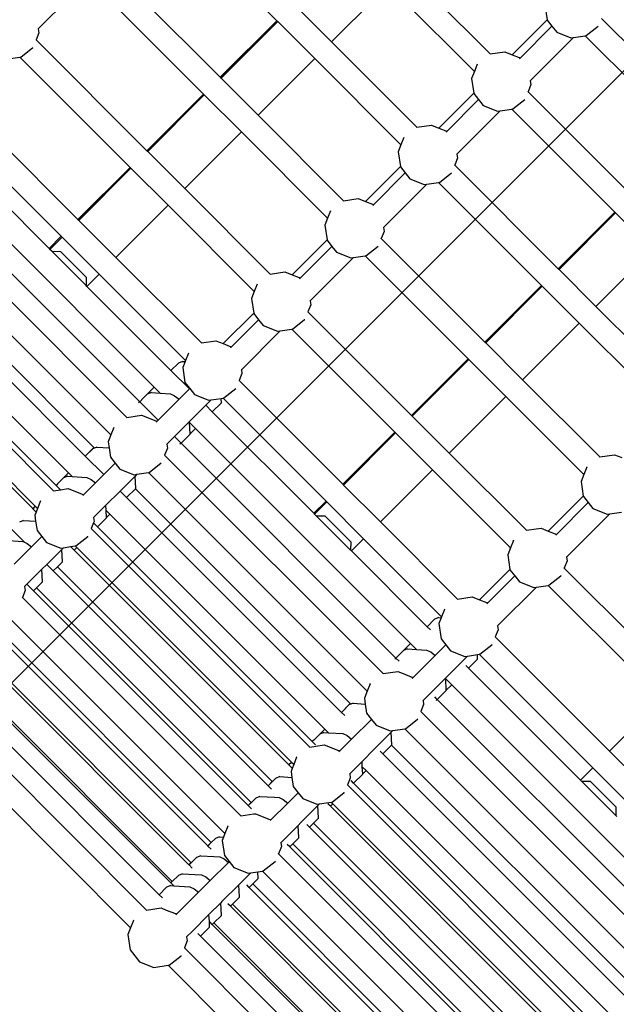
# Model space of a CAD drawing. Units: millimetres. Extents: x -131 to 3895, y 184 to 2233.
# Drawn here: x 1634 to 1674, y 1028 to 1095 of the extents above; entities that cross this region are included whole.
import ezdxf

# ---------------------------------------------------------------- set-up
doc = ezdxf.new("R2010")
doc.units = ezdxf.units.MM
doc.header["$LTSCALE"] = 45
doc.header["$PDSIZE"] = -1
doc.layers.add('VP-DIM', color=7, linetype='Continuous')
doc.layers.add('VP-HIC', color=6, linetype='Continuous')
doc.layers.add('VP-EQ', color=7, linetype='Continuous', true_color=0x8a3492)
doc.dimstyles.get("Standard").update_dxf_attribs({"dimtxt": 14, "dimasz": 20, "dimexe": 20, "dimexo": 50, "dimgap": 20, "dimtad": 0, "dimdec": 0, "dimzin": 0, "dimdsep": 46, "dimtxsty": 'Standard', "dimcen": -0.09, "dimadec": 0, "dimazin": 0, "dimtfac": 1, "dimtdec": 4, "dimtofl": 0, "dimtmove": 0, "dimatfit": 3, "dimfxl": 70, "dimfxlon": 1, "dimtolj": 1, "dimtzin": 0, "dimarcsym": 0})

# ---------------------------------------------------------------- blocks, each defined once
blk = doc.blocks.new('*D1238')
at = {"layer": 'Defpoints', "color": 0}
for p in [(3339.635, 2049.504), (1025.364, 1671.745), (3339.635, 871.262)]:
    blk.add_point(p, dxfattribs=at)
at = {"layer": 'VP-DIM', "color": 0, "lineweight": -2}
for p, q in [((1025.364, 1979.504), (1025.364, 2069.504)), ((3339.635, 1979.504), (3339.635, 2069.504)), ((1045.364, 2049.504), (2129.883, 2049.504)), ((3319.635, 2049.504), (2216.55, 2049.504))]:
    blk.add_line(p, q, dxfattribs=at)
at = {"layer": 'VP-DIM', "color": 0}
for points in [[(1045.364, 2052.837), (1045.364, 2046.17), (1025.364, 2049.504)], [(3319.635, 2046.17), (3319.635, 2052.837), (3339.635, 2049.504)]]:
    blk.add_solid(points, dxfattribs=at)
at = {"layer": 'VP-DIM', "color": 0, "insert": (2173.216, 2049.504), "char_height": 14, "attachment_point": 5}
blk.add_mtext('\\A1;2315', dxfattribs=at)
blk = doc.blocks.new('*D1239')
at = {"layer": 'Defpoints', "color": 0}
for p in [(1080.345, 1726.724), (3680.851, 1726.724), (1497.357, 366.907)]:
    blk.add_point(p, dxfattribs=at)
at = {"layer": 'VP-DIM', "color": 0, "lineweight": -2}
for p, q in [((3610.851, 1726.724), (3700.851, 1726.724)), ((3680.851, 1706.724), (3680.851, 1103.028)), ((3680.851, 386.907), (3680.851, 1016.362)), ((3610.851, 366.907), (3700.851, 366.907))]:
    blk.add_line(p, q, dxfattribs=at)
at = {"layer": 'VP-DIM', "color": 0}
for points in [[(3684.184, 1706.724), (3677.518, 1706.724), (3680.851, 1726.724)], [(3677.518, 386.907), (3684.184, 386.907), (3680.851, 366.907)]]:
    blk.add_solid(points, dxfattribs=at)
at = {"layer": 'VP-DIM', "color": 0, "insert": (3680.851, 1059.695), "char_height": 14, "attachment_point": 5, "rotation": 90}
blk.add_mtext('\\A1;1365', dxfattribs=at)
blk = doc.blocks.new('*D1247')
at = {"layer": 'Defpoints', "color": 0}
for p in [(3540, 2213.16), (849.65, 1741.854), (3540, 826.774)]:
    blk.add_point(p, dxfattribs=at)
at = {"layer": 'VP-DIM', "color": 0, "lineweight": -2}
for p, q in [((849.65, 2143.16), (849.65, 2233.16)), ((3540, 2143.16), (3540, 2233.16)), ((869.65, 2213.16), (2120.377, 2213.16)), ((3520, 2213.16), (2209.377, 2213.16))]:
    blk.add_line(p, q, dxfattribs=at)
at = {"layer": 'VP-DIM', "color": 0}
for points in [[(869.65, 2216.494), (869.65, 2209.827), (849.65, 2213.16)], [(3520, 2209.827), (3520, 2216.494), (3540, 2213.16)]]:
    blk.add_solid(points, dxfattribs=at)
at = {"layer": 'VP-DIM', "color": 0, "insert": (2164.877, 2213.16), "char_height": 14, "attachment_point": 5}
blk.add_mtext('\\A1;2690', dxfattribs=at)
blk = doc.blocks.new('*D1248')
at = {"layer": 'Defpoints', "color": 0}
for p in [(1010.299, 1902.502), (1428.835, 193.304), (3874.922, 193.304)]:
    blk.add_point(p, dxfattribs=at)
at = {"layer": 'VP-DIM', "color": 0, "lineweight": -2}
for p, q in [((3804.922, 1902.502), (3894.922, 1902.502)), ((3874.922, 1882.502), (3874.922, 1099.357)), ((3874.922, 213.304), (3874.922, 1015.024)), ((3804.922, 193.304), (3894.922, 193.304))]:
    blk.add_line(p, q, dxfattribs=at)
at = {"layer": 'VP-DIM', "color": 0}
for points in [[(3878.255, 1882.502), (3871.589, 1882.502), (3874.922, 1902.502)], [(3871.589, 213.304), (3878.255, 213.304), (3874.922, 193.304)]]:
    blk.add_solid(points, dxfattribs=at)
at = {"layer": 'VP-DIM', "color": 0, "insert": (3874.922, 1057.19), "char_height": 14, "attachment_point": 5, "rotation": 90}
blk.add_mtext('\\A1;1709', dxfattribs=at)
blk = doc.blocks.new('2507_')
at = {"color": 0}
for p, q in [((1651.539, 1094.453), (1644.092, 1101.899)), ((1647.71, 1090.624), (1640.219, 1098.115)), ((1665.97, 1092.204), (1660.194, 1097.98)), ((1638.339, 1096.823), (1635.411, 1093.896)), ((1646.579, 1089.493), (1639.132, 1096.939)), ((1655.234, 1093.02), (1659.063, 1096.849)), ((1664.894, 1091.018), (1659.063, 1096.849)), ((1655.234, 1093.02), (1652.727, 1095.527)), ((1669.668, 1095.511), (1669.814, 1094.518)), ((1647.71, 1090.624), (1651.539, 1094.453)), ((1651.539, 1094.453), (1651.59, 1094.401)), ((1669.814, 1094.518), (1667.45, 1092.154)), ((1669.814, 1094.518), (1669.818, 1094.486)), ((1669.818, 1094.486), (1670.143, 1094.076)), ((1673.484, 1094.611), (1680.491, 1087.603)), ((1635.411, 1093.896), (1635.396, 1093.88)), ((1635.411, 1093.896), (1635.45, 1093.635)), ((1651.59, 1094.401), (1647.762, 1090.573)), ((1647.767, 1090.567), (1651.596, 1094.396)), ((1651.596, 1094.396), (1651.59, 1094.401)), ((1654.103, 1091.889), (1651.596, 1094.396)), ((1670.143, 1094.076), (1667.971, 1091.904)), ((1670.143, 1094.076), (1670.46, 1093.674)), ((1672.447, 1093.442), (1673.259, 1094.084)), ((1673.259, 1094.084), (1673.263, 1094.089)), ((1635.259, 1093.155), (1635.253, 1093.161)), ((1635.45, 1093.635), (1635.259, 1093.155)), ((1642.75, 1085.664), (1635.259, 1093.155)), ((1671.603, 1093.318), (1668.676, 1090.391)), ((1670.46, 1093.674), (1671.423, 1093.292)), ((1671.423, 1093.292), (1671.603, 1093.318)), ((1671.603, 1093.318), (1672.397, 1093.434)), ((1672.397, 1093.434), (1672.447, 1093.442)), ((1672.397, 1093.434), (1679.36, 1086.472)), ((1634.222, 1091.987), (1635.034, 1092.629)), ((1635.034, 1092.629), (1635.044, 1092.641)), ((1661.01, 1087.244), (1655.234, 1093.02)), ((1633.379, 1091.863), (1634.172, 1091.979)), ((1634.172, 1091.979), (1634.222, 1091.987)), ((1641.619, 1084.533), (1634.172, 1091.979)), ((1650.274, 1088.06), (1654.103, 1091.889)), ((1659.934, 1086.058), (1654.103, 1091.889)), ((1665.97, 1092.204), (1666.96, 1092.349)), ((1665.997, 1092.178), (1665.97, 1092.204)), ((1666.96, 1092.349), (1667.45, 1092.154)), ((1667.45, 1092.154), (1667.922, 1091.967)), ((1667.922, 1091.967), (1667.971, 1091.904)), ((1667.971, 1091.904), (1667.951, 1091.884)), ((1665.092, 1091.514), (1664.894, 1091.018)), ((1647.71, 1090.624), (1647.762, 1090.573)), ((1647.767, 1090.567), (1647.762, 1090.573)), ((1650.274, 1088.06), (1647.767, 1090.567)), ((1664.894, 1091.018), (1664.708, 1090.551)), ((1664.708, 1090.551), (1664.854, 1089.558)), ((1668.714, 1090.13), (1668.524, 1089.651)), ((1668.676, 1090.391), (1668.66, 1090.375)), ((1668.676, 1090.391), (1668.714, 1090.13)), ((1642.75, 1085.664), (1646.579, 1089.493)), ((1646.63, 1089.441), (1642.802, 1085.613)), ((1642.807, 1085.607), (1646.636, 1089.436)), ((1646.579, 1089.493), (1646.63, 1089.441)), ((1646.636, 1089.436), (1646.63, 1089.441)), ((1649.143, 1086.929), (1646.636, 1089.436)), ((1662.492, 1087.196), (1664.854, 1089.558)), ((1665.183, 1089.116), (1663.012, 1086.944)), ((1664.854, 1089.558), (1664.858, 1089.526)), ((1664.858, 1089.526), (1665.183, 1089.116)), ((1665.183, 1089.116), (1665.5, 1088.714)), ((1667.487, 1088.482), (1668.299, 1089.124)), ((1668.299, 1089.124), (1668.303, 1089.129)), ((1668.524, 1089.651), (1668.516, 1089.658)), ((1668.524, 1089.651), (1675.531, 1082.643)), ((1638.094, 1081.008), (1630.603, 1088.499)), ((1665.5, 1088.714), (1666.463, 1088.332)), ((1666.643, 1088.358), (1667.437, 1088.474)), ((1667.437, 1088.474), (1667.487, 1088.482)), ((1667.437, 1088.474), (1674.4, 1081.512)), ((1656.05, 1082.284), (1650.274, 1088.06)), ((1666.643, 1088.358), (1663.716, 1085.431)), ((1666.463, 1088.332), (1666.643, 1088.358)), ((1636.963, 1079.877), (1629.516, 1087.323)), ((1661.01, 1087.244), (1662, 1087.389)), ((1661.037, 1087.218), (1661.01, 1087.244)), ((1662, 1087.389), (1662.492, 1087.196)), ((1662.492, 1087.196), (1662.962, 1087.007)), ((1645.314, 1083.1), (1649.143, 1086.929)), ((1654.974, 1081.098), (1649.143, 1086.929)), ((1660.132, 1086.554), (1659.934, 1086.058)), ((1662.962, 1087.007), (1663.012, 1086.944)), ((1663.012, 1086.944), (1662.991, 1086.924)), ((1628.792, 1086.39), (1636.134, 1079.048)), ((1659.934, 1086.058), (1659.748, 1085.591)), ((1627.658, 1085.261), (1643.245, 1069.675)), ((1642.75, 1085.664), (1642.802, 1085.613)), ((1642.807, 1085.607), (1642.802, 1085.613)), ((1645.314, 1083.1), (1642.807, 1085.607)), ((1659.748, 1085.591), (1659.894, 1084.598)), ((1663.754, 1085.17), (1663.564, 1084.691)), ((1663.716, 1085.431), (1663.7, 1085.415)), ((1663.716, 1085.431), (1663.754, 1085.17)), ((1638.094, 1081.008), (1641.619, 1084.533)), ((1641.67, 1084.481), (1638.146, 1080.957)), ((1638.151, 1080.951), (1641.676, 1084.476)), ((1641.619, 1084.533), (1641.67, 1084.481)), ((1641.676, 1084.476), (1641.67, 1084.481)), ((1644.183, 1081.969), (1641.676, 1084.476)), ((1657.531, 1082.235), (1659.894, 1084.598)), ((1659.894, 1084.598), (1659.898, 1084.566)), ((1659.898, 1084.566), (1660.223, 1084.156)), ((1663.564, 1084.691), (1663.556, 1084.698)), ((1663.564, 1084.691), (1670.571, 1077.683)), ((1626.678, 1084.275), (1642.264, 1068.688)), ((1660.223, 1084.156), (1658.052, 1081.984)), ((1660.223, 1084.156), (1660.54, 1083.754)), ((1660.54, 1083.754), (1661.503, 1083.372)), ((1662.527, 1083.522), (1663.339, 1084.164)), ((1663.339, 1084.164), (1663.343, 1084.169)), ((1625.564, 1083.46), (1641.395, 1067.629)), ((1651.09, 1077.324), (1645.314, 1083.1)), ((1661.683, 1083.398), (1658.756, 1080.471)), ((1661.503, 1083.372), (1661.683, 1083.398)), ((1661.683, 1083.398), (1662.477, 1083.514)), ((1662.477, 1083.514), (1662.527, 1083.522)), ((1662.477, 1083.514), (1669.44, 1076.552)), ((1656.05, 1082.284), (1657.04, 1082.429)), ((1657.04, 1082.429), (1657.531, 1082.235)), ((1624.477, 1082.284), (1640.319, 1066.442)), ((1640.658, 1078.444), (1644.183, 1081.969)), ((1650.014, 1076.138), (1644.183, 1081.969)), ((1656.077, 1082.258), (1656.05, 1082.284)), ((1657.531, 1082.235), (1657.542, 1082.23)), ((1657.542, 1082.23), (1658.002, 1082.047)), ((1658.002, 1082.047), (1658.052, 1081.984)), ((1658.052, 1081.984), (1658.031, 1081.964)), ((1623.59, 1081.184), (1639.172, 1065.602)), ((1654.974, 1081.098), (1654.788, 1080.631)), ((1655.172, 1081.594), (1654.974, 1081.098)), ((1670.571, 1077.683), (1674.4, 1081.512)), ((1674.445, 1081.467), (1670.616, 1077.638)), ((1670.619, 1077.636), (1674.447, 1081.464)), ((1674.445, 1081.467), (1674.4, 1081.512)), ((1674.447, 1081.464), (1674.445, 1081.467)), ((1676.945, 1078.966), (1674.447, 1081.464)), ((1622.998, 1080.595), (1638.581, 1065.013)), ((1638.094, 1081.008), (1638.146, 1080.957)), ((1638.151, 1080.951), (1638.146, 1080.957)), ((1640.658, 1078.444), (1638.151, 1080.951)), ((1654.788, 1080.631), (1654.934, 1079.638)), ((1658.756, 1080.471), (1658.74, 1080.455)), ((1658.756, 1080.471), (1658.794, 1080.21)), ((1636.134, 1079.048), (1636.963, 1079.877)), ((1637.014, 1079.825), (1636.186, 1078.996)), ((1636.191, 1078.991), (1637.02, 1079.82)), ((1636.963, 1079.877), (1637.014, 1079.825)), ((1637.02, 1079.82), (1637.014, 1079.825)), ((1639.527, 1077.313), (1637.02, 1079.82)), ((1658.794, 1080.21), (1658.604, 1079.731)), ((1621.864, 1079.467), (1637.451, 1063.88)), ((1654.934, 1079.638), (1652.571, 1077.274)), ((1655.263, 1079.196), (1653.092, 1077.024)), ((1654.934, 1079.638), (1654.938, 1079.606)), ((1654.938, 1079.606), (1655.263, 1079.196)), ((1655.263, 1079.196), (1655.58, 1078.794)), ((1657.567, 1078.562), (1658.379, 1079.204)), ((1658.379, 1079.204), (1658.383, 1079.209)), ((1658.604, 1079.731), (1658.596, 1079.738)), ((1658.604, 1079.731), (1665.611, 1072.723)), ((1620.604, 1078.5), (1636.435, 1062.669)), ((1621.023, 1078.62), (1636.609, 1063.034)), ((1636.186, 1078.996), (1636.134, 1079.048)), ((1636.191, 1078.991), (1636.186, 1078.996)), ((1636.317, 1078.865), (1636.191, 1078.991)), ((1636.317, 1078.865), (1636.913, 1078.848)), ((1638.638, 1076.544), (1636.317, 1078.865)), ((1638.655, 1077.105), (1636.913, 1078.848)), ((1646.434, 1072.668), (1640.658, 1078.444)), ((1656.723, 1078.438), (1653.796, 1075.511)), ((1655.58, 1078.794), (1656.543, 1078.412)), ((1656.543, 1078.412), (1656.723, 1078.438)), ((1656.723, 1078.438), (1657.517, 1078.554)), ((1657.517, 1078.554), (1657.567, 1078.562)), ((1657.517, 1078.554), (1664.48, 1071.592)), ((1673.117, 1075.138), (1676.945, 1078.966)), ((1619.622, 1077.219), (1635.205, 1061.636)), ((1638.655, 1077.105), (1638.638, 1076.544)), ((1638.698, 1076.484), (1639.527, 1077.313)), ((1645.358, 1071.482), (1639.527, 1077.313)), ((1651.09, 1077.324), (1652.08, 1077.469)), ((1651.117, 1077.298), (1651.09, 1077.324)), ((1652.08, 1077.469), (1652.571, 1077.274)), ((1652.571, 1077.274), (1653.042, 1077.087)), ((1670.616, 1077.638), (1670.571, 1077.683)), ((1670.619, 1077.636), (1670.616, 1077.638)), ((1673.117, 1075.138), (1670.619, 1077.636)), ((1619.448, 1077.045), (1635.03, 1061.462)), ((1638.698, 1076.484), (1638.638, 1076.544)), ((1644.379, 1070.803), (1638.698, 1076.484)), ((1650.212, 1076.634), (1650.014, 1076.138)), ((1653.042, 1077.087), (1653.092, 1077.024)), ((1653.092, 1077.024), (1653.071, 1077.004)), ((1665.611, 1072.723), (1669.44, 1076.552)), ((1669.485, 1076.507), (1665.656, 1072.678)), ((1665.659, 1072.676), (1669.487, 1076.504)), ((1669.485, 1076.507), (1669.44, 1076.552)), ((1669.487, 1076.504), (1669.485, 1076.507)), ((1671.985, 1074.006), (1669.487, 1076.504)), ((1650.014, 1076.138), (1649.828, 1075.671)), ((1649.828, 1075.671), (1649.974, 1074.677)), ((1653.834, 1075.25), (1653.644, 1074.771)), ((1653.796, 1075.511), (1653.78, 1075.495)), ((1653.796, 1075.511), (1653.834, 1075.25)), ((1678.334, 1069.92), (1673.117, 1075.138)), ((1649.974, 1074.677), (1647.917, 1072.617)), ((1649.974, 1074.677), (1649.978, 1074.646)), ((1649.978, 1074.646), (1650.303, 1074.236)), ((1653.644, 1074.771), (1653.636, 1074.778)), ((1653.644, 1074.771), (1660.651, 1067.763)), ((1650.303, 1074.236), (1648.435, 1072.368)), ((1650.303, 1074.236), (1650.62, 1073.834)), ((1650.62, 1073.834), (1651.583, 1073.452)), ((1652.607, 1073.602), (1653.419, 1074.244)), ((1653.419, 1074.244), (1653.423, 1074.249)), ((1668.157, 1070.178), (1671.985, 1074.006)), ((1677.258, 1068.734), (1671.985, 1074.006)), ((1651.763, 1073.478), (1649.14, 1070.855)), ((1651.583, 1073.452), (1651.763, 1073.478)), ((1651.763, 1073.478), (1652.557, 1073.594)), ((1652.557, 1073.594), (1652.607, 1073.602)), ((1652.557, 1073.594), (1659.52, 1066.632)), ((1646.434, 1072.668), (1647.424, 1072.813)), ((1646.46, 1072.642), (1646.434, 1072.668)), ((1647.424, 1072.813), (1647.917, 1072.617)), ((1647.917, 1072.617), (1648.386, 1072.431)), ((1665.656, 1072.678), (1665.611, 1072.723)), ((1665.659, 1072.676), (1665.656, 1072.678)), ((1668.157, 1070.178), (1665.659, 1072.676)), ((1645.556, 1071.978), (1645.358, 1071.482)), ((1648.386, 1072.431), (1648.435, 1072.368)), ((1648.435, 1072.368), (1648.415, 1072.348)), ((1644.885, 1071.307), (1644.379, 1070.803)), ((1645.169, 1071.421), (1644.885, 1071.307)), ((1645.169, 1071.421), (1645.33, 1071.411)), ((1645.33, 1071.411), (1645.172, 1071.014)), ((1645.358, 1071.482), (1645.33, 1071.411)), ((1660.651, 1067.763), (1664.48, 1071.592)), ((1664.525, 1071.547), (1660.696, 1067.718)), ((1660.699, 1067.716), (1664.527, 1071.544)), ((1664.525, 1071.547), (1664.48, 1071.592)), ((1664.527, 1071.544), (1664.525, 1071.547)), ((1667.025, 1069.046), (1664.527, 1071.544)), ((1645.625, 1069.557), (1644.379, 1070.803)), ((1645.172, 1071.014), (1645.322, 1069.99)), ((1649.178, 1070.594), (1648.988, 1070.115)), ((1649.14, 1070.855), (1649.124, 1070.839)), ((1649.14, 1070.855), (1649.178, 1070.594)), ((1645.322, 1069.99), (1645.647, 1069.58)), ((1648.988, 1070.115), (1648.98, 1070.122)), ((1648.988, 1070.115), (1655.995, 1063.107)), ((1673.374, 1064.96), (1668.157, 1070.178)), ((1643.245, 1069.675), (1642.499, 1068.933)), ((1642.77, 1069.192), (1642.5, 1068.923)), ((1643.054, 1069.306), (1642.77, 1069.192)), ((1643.054, 1069.306), (1643.649, 1069.27)), ((1643.649, 1069.27), (1643.245, 1069.675)), ((1643.649, 1069.27), (1644.341, 1069.229)), ((1644.341, 1069.229), (1644.629, 1069.095)), ((1645.625, 1069.557), (1644.926, 1068.859)), ((1645.647, 1069.58), (1645.625, 1069.557)), ((1645.647, 1069.58), (1645.964, 1069.178)), ((1645.964, 1069.178), (1646.926, 1068.796)), ((1647.951, 1068.946), (1648.763, 1069.588)), ((1648.763, 1069.588), (1648.767, 1069.593)), ((1642.264, 1068.688), (1642.188, 1068.613)), ((1642.5, 1068.923), (1642.264, 1068.688)), ((1643.51, 1067.443), (1642.264, 1068.688)), ((1642.499, 1068.933), (1642.5, 1068.923)), ((1644.926, 1068.859), (1643.51, 1067.443)), ((1644.629, 1069.095), (1644.926, 1068.859)), ((1646.734, 1068.448), (1645.632, 1067.347)), ((1647.107, 1068.822), (1646.734, 1068.448)), ((1647.177, 1068.005), (1646.734, 1068.448)), ((1646.926, 1068.796), (1647.107, 1068.822)), ((1647.107, 1068.822), (1647.774, 1068.92)), ((1647.79, 1068.614), (1647.177, 1068.005)), ((1647.774, 1068.92), (1647.901, 1068.938)), ((1647.79, 1068.614), (1647.774, 1068.92)), ((1647.901, 1068.938), (1647.951, 1068.946)), ((1647.901, 1068.938), (1654.864, 1061.976)), ((1663.197, 1065.218), (1667.025, 1069.046)), ((1672.298, 1063.774), (1667.025, 1069.046)), ((1647.177, 1068.005), (1654.035, 1061.147)), ((1641.395, 1067.629), (1642.385, 1067.774)), ((1641.421, 1067.603), (1641.395, 1067.629)), ((1642.385, 1067.774), (1643.347, 1067.391)), ((1643.347, 1067.391), (1643.396, 1067.329)), ((1643.396, 1067.329), (1643.376, 1067.309)), ((1643.51, 1067.443), (1643.396, 1067.329)), ((1645.632, 1067.347), (1644.619, 1066.334)), ((1645.635, 1067.284), (1645.632, 1067.347)), ((1646.043, 1066.876), (1645.635, 1067.284)), ((1645.674, 1066.509), (1645.635, 1067.284)), ((1660.696, 1067.718), (1660.651, 1067.763)), ((1660.699, 1067.716), (1660.696, 1067.718)), ((1663.197, 1065.218), (1660.699, 1067.716)), ((1640.516, 1066.939), (1640.319, 1066.442)), ((1645.675, 1066.5), (1645.062, 1065.89)), ((1646.043, 1066.876), (1645.674, 1066.509)), ((1645.675, 1066.5), (1645.674, 1066.509)), ((1660.569, 1052.35), (1646.043, 1066.876)), ((1655.995, 1063.107), (1659.52, 1066.632)), ((1659.565, 1066.587), (1656.04, 1063.062)), ((1656.043, 1063.06), (1659.567, 1066.584)), ((1659.565, 1066.587), (1659.52, 1066.632)), ((1659.567, 1066.584), (1659.565, 1066.587)), ((1662.065, 1064.086), (1659.567, 1066.584)), ((1640.319, 1066.442), (1640.133, 1065.975)), ((1640.133, 1065.975), (1640.191, 1065.578)), ((1644.101, 1065.816), (1644.085, 1065.8)), ((1644.619, 1066.334), (1644.101, 1065.816)), ((1644.101, 1065.816), (1644.139, 1065.555)), ((1645.062, 1065.89), (1644.619, 1066.334)), ((1645.062, 1065.89), (1644.986, 1065.814)), ((1645.062, 1065.89), (1659.588, 1051.364)), ((1639.172, 1065.602), (1638.581, 1065.013)), ((1639.091, 1065.513), (1638.585, 1065.009)), ((1639.213, 1065.562), (1639.091, 1065.513)), ((1639.213, 1065.562), (1639.172, 1065.602)), ((1639.375, 1065.627), (1639.213, 1065.562)), ((1639.375, 1065.627), (1640.191, 1065.578)), ((1640.191, 1065.578), (1640.283, 1064.951)), ((1644.139, 1065.555), (1643.948, 1065.075)), ((1668.414, 1060), (1663.197, 1065.218)), ((1638.585, 1065.009), (1638.581, 1065.013)), ((1639.83, 1063.763), (1638.585, 1065.009)), ((1640.608, 1064.54), (1639.83, 1063.763)), ((1640.283, 1064.951), (1640.608, 1064.54)), ((1640.608, 1064.54), (1640.925, 1064.139)), ((1642.911, 1063.906), (1643.724, 1064.549)), ((1643.724, 1064.549), (1643.727, 1064.553)), ((1643.948, 1065.075), (1643.941, 1065.083)), ((1643.948, 1065.075), (1658.719, 1050.305)), ((1673.374, 1064.96), (1674.364, 1065.105)), ((1673.388, 1064.946), (1673.374, 1064.96)), ((1674.364, 1065.105), (1674.855, 1064.911)), ((1637.451, 1063.88), (1636.705, 1063.138)), ((1637.697, 1063.634), (1637.451, 1063.88)), ((1640.925, 1064.139), (1641.887, 1063.756)), ((1641.887, 1063.756), (1642.068, 1063.783)), ((1642.068, 1063.783), (1641.952, 1063.667)), ((1642.068, 1063.783), (1642.862, 1063.899)), ((1642.862, 1063.899), (1642.911, 1063.906)), ((1657.643, 1049.118), (1642.862, 1063.899)), ((1658.541, 1060.562), (1662.065, 1064.086)), ((1667.338, 1058.814), (1662.065, 1064.086)), ((1672.495, 1064.268), (1672.298, 1063.774)), ((1672.495, 1064.268), (1672.508, 1064.286)), ((1636.706, 1063.129), (1636.609, 1063.034)), ((1636.705, 1063.138), (1636.706, 1063.129)), ((1637.116, 1063.538), (1636.706, 1063.129)), ((1637.4, 1063.652), (1637.116, 1063.538)), ((1637.4, 1063.652), (1637.697, 1063.634)), ((1637.697, 1063.634), (1638.686, 1063.574)), ((1639.272, 1063.205), (1638.436, 1062.369)), ((1638.686, 1063.574), (1638.974, 1063.44)), ((1638.974, 1063.44), (1639.272, 1063.205)), ((1639.83, 1063.763), (1639.272, 1063.205)), ((1641.952, 1063.667), (1640.939, 1062.654)), ((1641.996, 1062.82), (1641.952, 1063.667)), ((1672.298, 1063.774), (1672.112, 1063.306)), ((1672.112, 1063.306), (1672.258, 1062.313)), ((1636.435, 1062.669), (1636.905, 1062.738)), ((1636.461, 1062.643), (1636.435, 1062.669)), ((1636.905, 1062.738), (1636.609, 1063.034)), ((1636.905, 1062.738), (1637.425, 1062.814)), ((1637.425, 1062.814), (1638.387, 1062.431)), ((1640.939, 1062.654), (1639.977, 1061.692)), ((1641.383, 1062.211), (1640.939, 1062.654)), ((1641.975, 1062.8), (1641.383, 1062.211)), ((1641.996, 1062.82), (1641.975, 1062.8)), ((1656.496, 1048.278), (1641.975, 1062.8)), ((1656.04, 1063.062), (1655.995, 1063.107)), ((1656.043, 1063.06), (1656.04, 1063.062)), ((1658.541, 1060.562), (1656.043, 1063.06)), ((1635.556, 1061.979), (1635.359, 1061.482)), ((1638.387, 1062.431), (1638.436, 1062.369)), ((1638.436, 1062.369), (1638.416, 1062.349)), ((1641.383, 1062.211), (1655.905, 1047.689)), ((1654.035, 1061.147), (1654.864, 1061.976)), ((1654.909, 1061.931), (1654.08, 1061.102)), ((1654.082, 1061.1), (1654.911, 1061.928)), ((1654.909, 1061.931), (1654.864, 1061.976)), ((1654.911, 1061.928), (1654.909, 1061.931)), ((1657.409, 1059.43), (1654.911, 1061.928)), ((1672.258, 1062.313), (1669.895, 1059.95)), ((1672.587, 1061.872), (1670.416, 1059.7)), ((1672.258, 1062.313), (1672.263, 1062.282)), ((1672.263, 1062.282), (1672.587, 1061.872)), ((1672.587, 1061.872), (1672.905, 1061.47)), ((1635.205, 1061.636), (1635.03, 1061.462)), ((1635.034, 1061.458), (1635.03, 1061.462)), ((1635.209, 1061.632), (1635.034, 1061.458)), ((1635.26, 1061.233), (1635.034, 1061.458)), ((1635.26, 1061.233), (1635.173, 1061.015)), ((1635.209, 1061.632), (1635.205, 1061.636)), ((1635.359, 1061.482), (1635.209, 1061.632)), ((1635.359, 1061.482), (1635.26, 1061.233)), ((1639.977, 1061.692), (1639.141, 1060.856)), ((1639.995, 1061.336), (1639.977, 1061.692)), ((1640.249, 1061.082), (1639.995, 1061.336)), ((1640.02, 1060.854), (1639.995, 1061.336)), ((1654.08, 1061.102), (1654.035, 1061.147)), ((1672.905, 1061.47), (1673.867, 1061.088)), ((1674.048, 1061.114), (1674.841, 1061.23)), ((1634.415, 1060.666), (1634.13, 1060.552)), ((1634.415, 1060.666), (1635.231, 1060.617)), ((1635.173, 1061.015), (1635.231, 1060.617)), ((1635.231, 1060.617), (1635.323, 1059.991)), ((1639.142, 1060.501), (1638.988, 1060.115)), ((1639.141, 1060.856), (1639.125, 1060.84)), ((1639.141, 1060.856), (1639.179, 1060.595)), ((1639.179, 1060.595), (1639.142, 1060.501)), ((1639.408, 1060.235), (1639.142, 1060.501)), ((1640.02, 1060.845), (1639.408, 1060.235)), ((1640.249, 1061.082), (1640.02, 1060.854)), ((1640.02, 1060.845), (1640.02, 1060.854)), ((1654.775, 1046.556), (1640.249, 1061.082)), ((1654.082, 1061.1), (1654.08, 1061.102)), ((1654.198, 1060.984), (1654.082, 1061.1)), ((1654.198, 1060.984), (1654.791, 1060.97)), ((1656.519, 1058.662), (1654.198, 1060.984)), ((1656.534, 1059.227), (1654.791, 1060.97)), ((1663.758, 1055.344), (1658.541, 1060.562)), ((1674.048, 1061.114), (1671.12, 1058.187)), ((1673.867, 1061.088), (1674.048, 1061.114)), ((1634.475, 1059.198), (1633.624, 1060.049)), ((1635.323, 1059.991), (1635.648, 1059.58)), ((1638.988, 1060.115), (1638.981, 1060.123)), ((1638.988, 1060.115), (1653.759, 1045.345)), ((1639.408, 1060.235), (1653.934, 1045.71)), ((1668.414, 1060), (1669.404, 1060.145)), ((1668.428, 1059.986), (1668.414, 1060)), ((1669.404, 1060.145), (1669.895, 1059.95)), ((1669.895, 1059.95), (1670.366, 1059.763)), ((1633.076, 1059.328), (1634.362, 1059.25)), ((1634.362, 1059.25), (1634.475, 1059.198)), ((1634.475, 1059.198), (1634.65, 1059.116)), ((1635.648, 1059.58), (1634.948, 1058.881)), ((1635.648, 1059.58), (1635.965, 1059.179)), ((1635.965, 1059.179), (1636.927, 1058.796)), ((1637.951, 1058.946), (1638.764, 1059.589)), ((1638.764, 1059.589), (1638.767, 1059.593)), ((1656.534, 1059.227), (1656.519, 1058.662)), ((1656.58, 1058.601), (1657.409, 1059.43)), ((1662.682, 1054.158), (1657.409, 1059.43)), ((1667.535, 1059.308), (1667.338, 1058.814)), ((1667.535, 1059.308), (1667.548, 1059.326)), ((1670.366, 1059.763), (1670.416, 1059.7)), ((1670.416, 1059.7), (1670.395, 1059.68)), ((1634.948, 1058.881), (1633.78, 1057.713)), ((1634.65, 1059.116), (1634.948, 1058.881)), ((1636.992, 1058.707), (1635.979, 1057.694)), ((1636.927, 1058.796), (1637.108, 1058.823)), ((1637.108, 1058.823), (1636.992, 1058.707)), ((1637.035, 1057.86), (1636.992, 1058.707)), ((1637.108, 1058.823), (1637.598, 1058.895)), ((1637.598, 1058.895), (1637.902, 1058.939)), ((1637.832, 1058.66), (1637.598, 1058.895)), ((1638.007, 1058.834), (1637.832, 1058.66)), ((1637.832, 1058.66), (1652.354, 1044.138)), ((1637.902, 1058.939), (1637.951, 1058.946)), ((1638.007, 1058.834), (1637.902, 1058.939)), ((1652.529, 1044.312), (1638.007, 1058.834)), ((1656.58, 1058.601), (1656.519, 1058.662)), ((1661.703, 1053.479), (1656.58, 1058.601)), ((1667.338, 1058.814), (1667.152, 1058.346)), ((1637.035, 1057.86), (1636.702, 1057.528)), ((1667.152, 1058.346), (1667.298, 1057.353)), ((1671.159, 1057.926), (1670.968, 1057.447)), ((1671.12, 1058.187), (1671.105, 1058.171)), ((1671.12, 1058.187), (1671.159, 1057.926)), ((1635.653, 1057.368), (1634.64, 1056.355)), ((1635.979, 1057.694), (1635.653, 1057.368)), ((1635.696, 1056.521), (1635.653, 1057.368)), ((1636.423, 1057.25), (1635.979, 1057.694)), ((1636.702, 1057.528), (1636.423, 1057.25)), ((1636.423, 1057.25), (1650.945, 1042.728)), ((1651.224, 1043.006), (1636.702, 1057.528)), ((1667.298, 1057.353), (1665.241, 1055.293)), ((1667.298, 1057.353), (1667.303, 1057.322)), ((1667.303, 1057.322), (1667.627, 1056.912)), ((1670.968, 1057.447), (1670.964, 1057.451)), ((1678.688, 1049.726), (1670.968, 1057.447)), ((1635.696, 1056.521), (1635.292, 1056.118)), ((1667.627, 1056.912), (1665.76, 1055.044)), ((1667.627, 1056.912), (1667.945, 1056.51)), ((1667.945, 1056.51), (1668.907, 1056.128)), ((1669.931, 1056.278), (1670.743, 1056.92)), ((1670.743, 1056.92), (1670.757, 1056.939)), ((1634.523, 1055.939), (1634.332, 1055.459)), ((1634.485, 1056.2), (1634.469, 1056.184)), ((1634.64, 1056.355), (1634.485, 1056.2)), ((1634.485, 1056.2), (1634.523, 1055.939)), ((1635.084, 1055.912), (1634.64, 1056.355)), ((1635.292, 1056.118), (1635.084, 1055.912)), ((1635.084, 1055.912), (1649.606, 1041.389)), ((1649.814, 1041.596), (1635.292, 1056.118)), ((1669.088, 1056.154), (1666.464, 1053.531)), ((1668.907, 1056.128), (1669.088, 1056.154)), ((1669.088, 1056.154), (1669.881, 1056.27)), ((1669.881, 1056.27), (1669.931, 1056.278)), ((1669.881, 1056.27), (1677.557, 1048.595)), ((1634.332, 1055.459), (1634.325, 1055.467)), ((1634.332, 1055.459), (1649.103, 1040.689)), ((1663.758, 1055.344), (1664.748, 1055.489)), ((1663.772, 1055.33), (1663.758, 1055.344)), ((1664.748, 1055.489), (1665.241, 1055.293)), ((1665.241, 1055.293), (1665.71, 1055.107)), ((1662.879, 1054.652), (1662.682, 1054.158)), ((1662.879, 1054.652), (1662.892, 1054.67)), ((1665.71, 1055.107), (1665.76, 1055.044)), ((1665.76, 1055.044), (1665.739, 1055.024)), ((1648.027, 1039.502), (1633.246, 1054.283)), ((1662.209, 1053.983), (1661.703, 1053.479)), ((1662.493, 1054.097), (1662.209, 1053.983)), ((1662.493, 1054.097), (1662.654, 1054.087)), ((1662.654, 1054.087), (1662.496, 1053.69)), ((1662.682, 1054.158), (1662.654, 1054.087)), ((1632.35, 1053.178), (1646.873, 1038.655)), ((1647.106, 1038.888), (1632.584, 1053.41)), ((1661.922, 1053.26), (1661.703, 1053.479)), ((1662.496, 1053.69), (1662.646, 1052.666)), ((1666.502, 1053.27), (1666.312, 1052.79)), ((1666.464, 1053.531), (1666.448, 1053.515)), ((1666.464, 1053.531), (1666.502, 1053.27)), ((1662.646, 1052.666), (1662.971, 1052.256)), ((1666.312, 1052.79), (1666.308, 1052.795)), ((1674.032, 1045.07), (1666.312, 1052.79)), ((1631.077, 1051.904), (1645.599, 1037.382)), ((1645.742, 1037.524), (1631.219, 1052.046)), ((1660.569, 1052.35), (1659.823, 1051.608)), ((1660.094, 1051.868), (1659.824, 1051.599)), ((1660.378, 1051.982), (1660.094, 1051.868)), ((1660.378, 1051.982), (1660.973, 1051.946)), ((1660.973, 1051.946), (1660.569, 1052.35)), ((1660.973, 1051.946), (1661.665, 1051.905)), ((1661.665, 1051.905), (1661.953, 1051.771)), ((1662.971, 1052.256), (1662.399, 1051.684)), ((1662.971, 1052.256), (1663.289, 1051.854)), ((1663.289, 1051.854), (1664.251, 1051.472)), ((1665.275, 1051.622), (1666.087, 1052.264)), ((1666.087, 1052.264), (1666.101, 1052.283)), ((1659.588, 1051.364), (1659.512, 1051.289)), ((1659.824, 1051.599), (1659.588, 1051.364)), ((1659.807, 1051.145), (1659.588, 1051.364)), ((1659.823, 1051.608), (1659.824, 1051.599)), ((1662.25, 1051.535), (1660.72, 1050.005)), ((1661.953, 1051.771), (1662.25, 1051.535)), ((1662.399, 1051.684), (1662.25, 1051.535)), ((1664.431, 1051.498), (1663.924, 1050.991)), ((1664.251, 1051.472), (1664.431, 1051.498)), ((1664.431, 1051.498), (1665.098, 1051.596)), ((1665.114, 1051.29), (1664.501, 1050.681)), ((1665.098, 1051.596), (1665.225, 1051.614)), ((1665.114, 1051.29), (1665.098, 1051.596)), ((1665.225, 1051.614), (1665.275, 1051.622)), ((1665.225, 1051.614), (1672.901, 1043.939)), ((1629.852, 1050.68), (1644.375, 1036.157)), ((1644.468, 1036.25), (1629.945, 1050.773)), ((1663.924, 1050.991), (1662.956, 1050.022)), ((1664.501, 1050.681), (1664.328, 1050.854)), ((1664.501, 1050.681), (1672.072, 1043.11)), ((1629.057, 1049.885), (1643.583, 1035.359)), ((1658.719, 1050.305), (1659.709, 1050.45)), ((1658.733, 1050.291), (1658.719, 1050.305)), ((1659.709, 1050.45), (1660.07, 1050.306)), ((1660.07, 1050.306), (1660.671, 1050.067)), ((1660.671, 1050.067), (1660.72, 1050.005)), ((1660.72, 1050.005), (1660.7, 1049.985)), ((1662.956, 1050.022), (1661.809, 1048.876)), ((1662.959, 1049.96), (1662.956, 1050.022)), ((1663.367, 1049.552), (1662.959, 1049.96)), ((1662.998, 1049.185), (1662.959, 1049.96)), ((1657.839, 1049.613), (1657.643, 1049.118)), ((1657.839, 1049.613), (1657.853, 1049.631)), ((1662.999, 1049.176), (1662.386, 1048.566)), ((1663.367, 1049.552), (1662.998, 1049.185)), ((1662.999, 1049.176), (1662.998, 1049.185)), ((1679.874, 1033.045), (1663.367, 1049.552)), ((1627.961, 1049.088), (1642.731, 1034.317)), ((1657.643, 1049.118), (1657.457, 1048.651)), ((1657.457, 1048.651), (1657.515, 1048.254)), ((1661.425, 1048.492), (1661.409, 1048.476)), ((1661.809, 1048.876), (1661.425, 1048.492)), ((1661.425, 1048.492), (1661.463, 1048.231)), ((1662.386, 1048.566), (1662.213, 1048.739)), ((1662.386, 1048.566), (1662.31, 1048.49)), ((1678.894, 1032.059), (1662.386, 1048.566)), ((1677.557, 1048.595), (1674.032, 1045.07)), ((1641.655, 1033.131), (1626.874, 1047.912)), ((1656.496, 1048.278), (1655.905, 1047.689)), ((1656.415, 1048.189), (1655.909, 1047.685)), ((1656.537, 1048.238), (1656.415, 1048.189)), ((1656.537, 1048.238), (1656.496, 1048.278)), ((1656.699, 1048.303), (1656.537, 1048.238)), ((1656.699, 1048.303), (1657.515, 1048.254)), ((1657.515, 1048.254), (1657.607, 1047.627)), ((1661.463, 1048.231), (1661.273, 1047.751)), ((1655.909, 1047.685), (1655.905, 1047.689)), ((1656.128, 1047.466), (1655.909, 1047.685)), ((1657.932, 1047.216), (1656.605, 1045.89)), ((1657.607, 1047.627), (1657.932, 1047.216)), ((1657.932, 1047.216), (1658.249, 1046.815)), ((1660.236, 1046.582), (1661.048, 1047.224)), ((1661.048, 1047.224), (1661.062, 1047.244)), ((1661.273, 1047.751), (1661.268, 1047.755)), ((1661.273, 1047.751), (1677.927, 1031.097)), ((1654.775, 1046.556), (1654.029, 1045.814)), ((1655.021, 1046.31), (1654.775, 1046.556)), ((1658.249, 1046.815), (1659.211, 1046.432)), ((1659.392, 1046.459), (1660.186, 1046.575)), ((1660.186, 1046.575), (1660.236, 1046.582)), ((1660.186, 1046.575), (1676.798, 1029.963)), ((1654.029, 1045.814), (1654.03, 1045.805)), ((1654.44, 1046.214), (1654.03, 1045.805)), ((1654.724, 1046.327), (1654.44, 1046.214)), ((1654.724, 1046.327), (1655.021, 1046.31)), ((1655.021, 1046.31), (1656.01, 1046.25)), ((1656.596, 1045.881), (1655.76, 1045.045)), ((1656.01, 1046.25), (1656.298, 1046.116)), ((1656.298, 1046.116), (1656.596, 1045.881)), ((1656.605, 1045.89), (1656.596, 1045.881)), ((1659.276, 1046.343), (1658.13, 1045.197)), ((1659.211, 1046.432), (1659.392, 1046.459)), ((1659.392, 1046.459), (1659.276, 1046.343)), ((1659.32, 1045.496), (1659.276, 1046.343)), ((1653.759, 1045.345), (1654.172, 1045.405)), ((1653.773, 1045.331), (1653.759, 1045.345)), ((1654.03, 1045.805), (1653.934, 1045.71)), ((1654.152, 1045.491), (1653.934, 1045.71)), ((1654.172, 1045.405), (1654.749, 1045.49)), ((1654.749, 1045.49), (1655.711, 1045.107)), ((1658.13, 1045.197), (1657.301, 1044.368)), ((1659.299, 1045.476), (1658.707, 1044.887)), ((1659.32, 1045.496), (1659.299, 1045.476)), ((1675.802, 1028.973), (1659.299, 1045.476)), ((1652.879, 1044.653), (1652.683, 1044.158)), ((1652.879, 1044.653), (1652.893, 1044.671)), ((1655.711, 1045.107), (1655.76, 1045.045)), ((1655.76, 1045.045), (1655.74, 1045.025)), ((1658.707, 1044.887), (1658.534, 1045.06)), ((1675.21, 1028.384), (1658.707, 1044.887)), ((1676.485, 1042.617), (1674.032, 1045.07)), ((1652.529, 1044.312), (1652.354, 1044.138)), ((1652.358, 1044.134), (1652.354, 1044.138)), ((1652.533, 1044.308), (1652.358, 1044.134)), ((1652.577, 1043.915), (1652.358, 1044.134)), ((1652.58, 1043.901), (1652.497, 1043.691)), ((1652.533, 1044.308), (1652.529, 1044.312)), ((1652.683, 1044.158), (1652.533, 1044.308)), ((1652.683, 1044.158), (1652.58, 1043.901)), ((1657.301, 1044.368), (1656.465, 1043.532)), ((1657.319, 1044.012), (1657.301, 1044.368)), ((1657.573, 1043.758), (1657.319, 1044.012)), ((1657.344, 1043.53), (1657.319, 1044.012)), ((1672.901, 1043.939), (1672.072, 1043.11)), ((1675.353, 1041.486), (1672.901, 1043.939)), ((1651.455, 1043.228), (1651.227, 1043.002)), ((1651.739, 1043.342), (1651.455, 1043.228)), ((1651.739, 1043.342), (1652.555, 1043.293)), ((1652.497, 1043.691), (1652.555, 1043.293)), ((1652.555, 1043.293), (1652.647, 1042.667)), ((1656.465, 1043.532), (1656.449, 1043.516)), ((1656.503, 1043.271), (1656.45, 1043.137)), ((1656.465, 1043.532), (1656.503, 1043.271)), ((1657.344, 1043.521), (1656.732, 1042.911)), ((1657.573, 1043.758), (1657.344, 1043.53)), ((1657.344, 1043.521), (1657.344, 1043.53)), ((1674.08, 1027.251), (1657.573, 1043.758)), ((1651.224, 1043.006), (1650.945, 1042.728)), ((1650.948, 1042.724), (1650.945, 1042.728)), ((1651.227, 1043.002), (1650.948, 1042.724)), ((1651.167, 1042.506), (1650.948, 1042.724)), ((1651.227, 1043.002), (1651.224, 1043.006)), ((1652.647, 1042.667), (1652.972, 1042.256)), ((1656.313, 1042.791), (1656.309, 1042.795)), ((1656.45, 1043.137), (1656.313, 1042.791)), ((1672.969, 1026.135), (1656.313, 1042.791)), ((1656.732, 1042.911), (1656.559, 1043.085)), ((1673.239, 1026.404), (1656.732, 1042.911)), ((1672.136, 1043.046), (1672.072, 1043.11)), ((1672.136, 1043.046), (1672.715, 1043.046)), ((1674.46, 1040.721), (1672.136, 1043.046)), ((1674.46, 1041.3), (1672.715, 1043.046)), ((1650.116, 1041.89), (1649.817, 1041.593)), ((1650.4, 1042.004), (1650.116, 1041.89)), ((1650.4, 1042.004), (1651.373, 1041.945)), ((1651.373, 1041.945), (1651.686, 1041.926)), ((1651.686, 1041.926), (1651.974, 1041.792)), ((1652.972, 1042.256), (1652.272, 1041.557)), ((1652.972, 1042.256), (1653.289, 1041.855)), ((1653.289, 1041.855), (1654.251, 1041.472)), ((1655.276, 1041.622), (1656.088, 1042.264)), ((1656.088, 1042.264), (1656.102, 1042.284)), ((1649.814, 1041.596), (1649.606, 1041.389)), ((1649.61, 1041.386), (1649.606, 1041.389)), ((1649.817, 1041.593), (1649.61, 1041.386)), ((1649.828, 1041.167), (1649.61, 1041.386)), ((1649.817, 1041.593), (1649.814, 1041.596)), ((1652.272, 1041.557), (1651.104, 1040.389)), ((1651.974, 1041.792), (1652.272, 1041.557)), ((1654.316, 1041.383), (1653.17, 1040.236)), ((1654.251, 1041.472), (1654.432, 1041.499)), ((1654.432, 1041.499), (1654.316, 1041.383)), ((1654.359, 1040.536), (1654.316, 1041.383)), ((1654.432, 1041.499), (1654.872, 1041.563)), ((1654.872, 1041.563), (1655.226, 1041.615)), ((1655.157, 1041.336), (1654.983, 1041.509)), ((1655.331, 1041.51), (1655.157, 1041.336)), ((1671.66, 1024.833), (1655.157, 1041.336)), ((1655.226, 1041.615), (1655.276, 1041.622)), ((1655.331, 1041.51), (1655.226, 1041.615)), ((1655.331, 1041.51), (1671.835, 1025.006)), ((1674.46, 1041.3), (1674.46, 1040.721)), ((1649.103, 1040.689), (1649.987, 1040.818)), ((1649.117, 1040.675), (1649.103, 1040.689)), ((1649.987, 1040.818), (1650.093, 1040.834)), ((1650.093, 1040.834), (1651.055, 1040.451)), ((1654.359, 1040.536), (1654.026, 1040.204)), ((1674.525, 1040.657), (1674.46, 1040.721)), ((1648.223, 1039.997), (1648.027, 1039.502)), ((1648.223, 1039.997), (1648.237, 1040.015)), ((1651.055, 1040.451), (1651.104, 1040.389)), ((1651.104, 1040.389), (1651.084, 1040.369)), ((1652.977, 1040.044), (1651.831, 1038.898)), ((1653.17, 1040.236), (1652.977, 1040.044)), ((1653.02, 1039.197), (1652.977, 1040.044)), ((1653.747, 1039.926), (1653.573, 1040.099)), ((1654.026, 1040.204), (1653.747, 1039.926)), ((1670.25, 1023.422), (1653.747, 1039.926)), ((1670.53, 1023.7), (1654.026, 1040.204)), ((1647.382, 1039.156), (1647.109, 1038.885)), ((1647.666, 1039.27), (1647.382, 1039.156)), ((1647.666, 1039.27), (1647.928, 1039.254)), ((1647.928, 1039.254), (1647.841, 1039.035)), ((1648.027, 1039.502), (1647.928, 1039.254)), ((1653.02, 1039.197), (1652.616, 1038.794)), ((1647.106, 1038.888), (1646.873, 1038.655)), ((1646.876, 1038.652), (1646.873, 1038.655)), ((1647.109, 1038.885), (1646.876, 1038.652)), ((1647.095, 1038.433), (1646.876, 1038.652)), ((1647.109, 1038.885), (1647.106, 1038.888)), ((1647.841, 1039.035), (1647.991, 1038.011)), ((1651.847, 1038.615), (1651.656, 1038.135)), ((1651.809, 1038.876), (1651.793, 1038.86)), ((1651.831, 1038.898), (1651.809, 1038.876)), ((1651.809, 1038.876), (1651.847, 1038.615)), ((1652.408, 1038.587), (1652.235, 1038.761)), ((1652.616, 1038.794), (1652.408, 1038.587)), ((1668.912, 1022.083), (1652.408, 1038.587)), ((1669.12, 1022.29), (1652.616, 1038.794)), ((1646.109, 1037.882), (1645.745, 1037.52)), ((1646.393, 1037.996), (1646.109, 1037.882)), ((1646.393, 1037.996), (1647.285, 1037.943)), ((1647.285, 1037.943), (1647.679, 1037.919)), ((1647.679, 1037.919), (1647.967, 1037.785)), ((1647.991, 1038.011), (1648.316, 1037.6)), ((1651.656, 1038.135), (1651.652, 1038.139)), ((1668.326, 1021.465), (1651.656, 1038.135)), ((1645.742, 1037.524), (1645.599, 1037.382)), ((1645.602, 1037.379), (1645.599, 1037.382)), ((1645.745, 1037.52), (1645.602, 1037.379)), ((1645.821, 1037.16), (1645.602, 1037.379)), ((1645.745, 1037.52), (1645.742, 1037.524)), ((1648.265, 1037.549), (1647.04, 1036.325)), ((1647.967, 1037.785), (1648.265, 1037.549)), ((1648.316, 1037.6), (1648.265, 1037.549)), ((1648.316, 1037.6), (1648.633, 1037.199)), ((1648.633, 1037.199), (1649.595, 1036.816)), ((1650.62, 1036.966), (1651.432, 1037.608)), ((1651.432, 1037.608), (1651.446, 1037.628)), ((1644.884, 1036.658), (1644.471, 1036.247)), ((1645.168, 1036.772), (1644.884, 1036.658)), ((1645.168, 1036.772), (1646, 1036.721)), ((1646, 1036.721), (1646.454, 1036.694)), ((1646.454, 1036.694), (1646.742, 1036.56)), ((1646.742, 1036.56), (1647.04, 1036.325)), ((1649.776, 1036.843), (1649.097, 1036.164)), ((1649.595, 1036.816), (1649.776, 1036.843)), ((1649.776, 1036.843), (1650.264, 1036.914)), ((1650.264, 1036.914), (1650.57, 1036.959)), ((1650.287, 1036.463), (1650.264, 1036.914)), ((1650.57, 1036.959), (1650.62, 1036.966)), ((1650.57, 1036.959), (1667.181, 1020.348)), ((1644.089, 1035.863), (1643.583, 1035.359)), ((1644.373, 1035.977), (1644.089, 1035.863)), ((1644.373, 1035.977), (1644.566, 1035.965)), ((1644.468, 1036.25), (1644.375, 1036.157)), ((1644.378, 1036.154), (1644.375, 1036.157)), ((1644.471, 1036.247), (1644.378, 1036.154)), ((1644.566, 1035.965), (1644.378, 1036.154)), ((1644.471, 1036.247), (1644.468, 1036.25)), ((1644.566, 1035.965), (1645.66, 1035.899)), ((1645.66, 1035.899), (1645.948, 1035.766)), ((1647.04, 1036.325), (1646.245, 1035.53)), ((1648.97, 1036.037), (1647.824, 1034.89)), ((1649.097, 1036.164), (1648.97, 1036.037)), ((1649.013, 1035.19), (1648.97, 1036.037)), ((1649.674, 1035.854), (1649.501, 1036.027)), ((1649.908, 1036.086), (1649.674, 1035.854)), ((1666.178, 1019.35), (1649.674, 1035.854)), ((1650.287, 1036.463), (1649.908, 1036.086)), ((1666.412, 1019.582), (1649.908, 1036.086)), ((1643.802, 1035.14), (1643.583, 1035.359)), ((1646.245, 1035.53), (1644.733, 1034.017)), ((1645.948, 1035.766), (1646.245, 1035.53)), ((1649.013, 1035.19), (1648.543, 1034.722)), ((1647.745, 1034.812), (1646.951, 1034.017)), ((1647.824, 1034.89), (1647.745, 1034.812)), ((1647.788, 1033.965), (1647.745, 1034.812)), ((1648.401, 1034.58), (1648.228, 1034.753)), ((1648.543, 1034.722), (1648.401, 1034.58)), ((1664.905, 1018.076), (1648.401, 1034.58)), ((1665.047, 1018.218), (1648.543, 1034.722)), ((1642.731, 1034.317), (1643.721, 1034.462)), ((1642.745, 1034.303), (1642.731, 1034.317)), ((1643.721, 1034.462), (1644.063, 1034.326)), ((1644.063, 1034.326), (1644.683, 1034.08)), ((1644.683, 1034.08), (1644.733, 1034.017)), ((1644.733, 1034.017), (1644.712, 1033.997)), ((1646.951, 1034.017), (1645.804, 1032.871)), ((1646.975, 1033.542), (1646.951, 1034.017)), ((1647.788, 1033.965), (1647.27, 1033.449)), ((1641.852, 1033.625), (1641.655, 1033.131)), ((1641.852, 1033.625), (1641.865, 1033.643)), ((1646.994, 1033.17), (1646.381, 1032.561)), ((1646.994, 1033.17), (1646.975, 1033.542)), ((1647.176, 1033.355), (1647.003, 1033.529)), ((1647.27, 1033.449), (1647.176, 1033.355)), ((1663.68, 1016.851), (1647.176, 1033.355)), ((1663.774, 1016.944), (1647.27, 1033.449)), ((1641.655, 1033.131), (1641.47, 1032.663)), ((1641.47, 1032.663), (1641.62, 1031.639)), ((1645.437, 1032.504), (1645.422, 1032.488)), ((1645.804, 1032.871), (1645.437, 1032.504)), ((1645.437, 1032.504), (1645.476, 1032.243)), ((1646.381, 1032.561), (1646.208, 1032.734)), ((1662.888, 1016.054), (1646.381, 1032.561)), ((1645.476, 1032.243), (1645.285, 1031.764)), ((1641.62, 1031.639), (1642.262, 1030.827)), ((1644.248, 1030.595), (1645.06, 1031.237)), ((1645.06, 1031.237), (1645.075, 1031.256)), ((1645.285, 1031.764), (1645.281, 1031.768)), ((1645.285, 1031.764), (1661.939, 1015.109)), ((1642.262, 1030.827), (1643.224, 1030.445)), ((1643.224, 1030.445), (1644.198, 1030.587)), ((1644.198, 1030.587), (1644.248, 1030.595)), ((1644.198, 1030.587), (1661.031, 1013.755))]:
    blk.add_line(p, q, dxfattribs=at)
blk = doc.blocks.new('2507_2D')
at = {"layer": 'VP-EQ', "color": 0}
blk.add_blockref('2507_', (0, 0), dxfattribs=at)

msp = doc.modelspace()

# ---------------------------------------------------------------- linework, layer by layer
at = {"layer": 'VP-HIC', "color": 4}
for points in [[(1746.238, 1162.328), (1589.826, 1005.916, -0.414214), (1377.694, 1005.916), (1221.283, 1162.327, -0.414214), (1221.283, 1374.459), (1377.695, 1530.871, -0.414214), (1589.827, 1530.871), (1746.238, 1374.46, -0.414214)], [(1653.986, 940.638), (1653.986, 719.478, 0.414214), (1803.986, 569.478), (2025.181, 569.478, 0.414214), (2175.181, 719.478), (2175.181, 940.638, 0.414214), (2025.181, 1090.638), (1803.986, 1090.638, 0.414214)]]:
    msp.add_lwpolyline(points, format="xyb", close=True, dxfattribs=at)
at = {"layer": 'VP-HIC', "color": 6}
msp.add_lwpolyline([(2142.075, 1119.301, 0.237538), (1967.467, 1197.065, 0.11046), (1866.554, 1167.959), (1788.493, 1246.019, -0.160269), (1746.238, 1162.328), (1589.826, 1005.916, -0.173846), (1498.271, 962.686), (1609.676, 851.28, 0.213313), (1643.332, 733.58), (1643.332, 699.044, 0.030594), (1644.453, 680.74, -0.049446), (1661.874, 671.477, -0.081615), (1653.986, 719.478), (1653.986, 940.638, -0.414214), (1803.986, 1090.638), (2025.181, 1090.638, -0.414214), (2175.181, 940.638)], format="xyb", dxfattribs=at)

# ---------------------------------------------------------------- block references
at = {"layer": 'VP-EQ', "color": 0}
msp.add_blockref('2507_2D', (0, 0), dxfattribs=at)

# ---------------------------------------------------------------- dimensions: what is measured, and where the dimension line sits
at = {"layer": 'VP-DIM', "color": 0}
dim = msp.add_linear_dim(base=(3540, 2213.16), p1=(849.65, 1741.854), p2=(3540, 826.774), dimstyle='Standard', dxfattribs=at)
dim.commit()
dim.dimension.update_dxf_attribs({"geometry": '*D1247', "text_midpoint": (2164.877, 2213.16), "dimtype": 160})
dim = msp.add_linear_dim(base=(3339.635, 2049.504), p1=(1025.364, 1671.745), p2=(3339.635, 871.262), text='2315', dimstyle='Standard', dxfattribs=at)
dim.commit()
dim.dimension.update_dxf_attribs({"geometry": '*D1238', "text_midpoint": (2173.216, 2049.504), "dimtype": 160})
dim = msp.add_linear_dim(base=(3874.922, 193.304), p1=(1010.299, 1902.502), p2=(1428.835, 193.304), angle=90, dimstyle='Standard', dxfattribs=at)
dim.commit()
dim.dimension.update_dxf_attribs({"geometry": '*D1248', "text_midpoint": (3874.922, 1057.19), "dimtype": 160})
dim = msp.add_linear_dim(base=(3680.851, 1726.724), p1=(1497.357, 366.907), p2=(1080.345, 1726.724), angle=90, text='1365', dimstyle='Standard', dxfattribs=at)
dim.commit()
dim.dimension.update_dxf_attribs({"geometry": '*D1239', "text_midpoint": (3680.851, 1059.695), "dimtype": 160})

doc.saveas('drawing.dxf')
